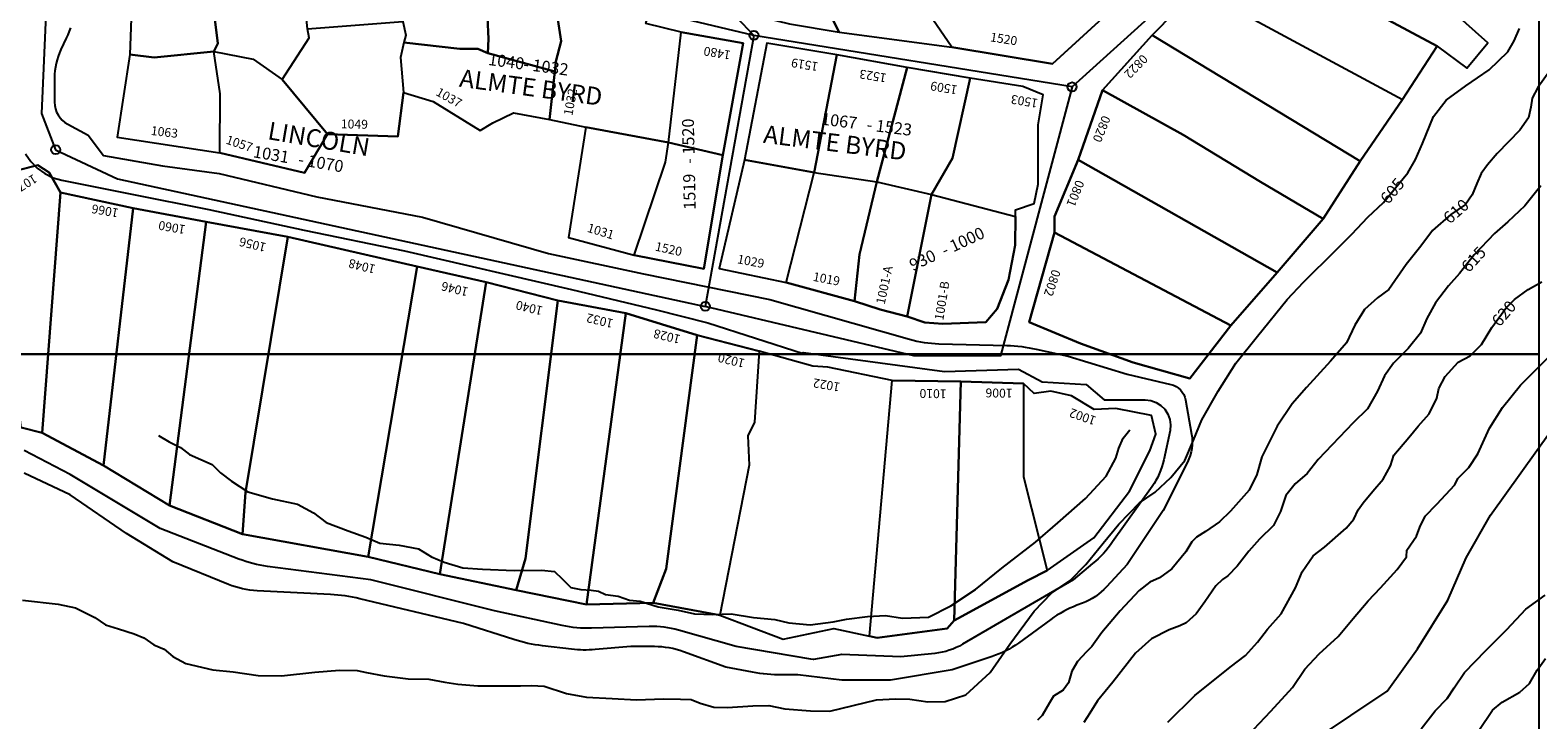
# Model space of a CAD drawing. Extents: x 344203 to 351545, y 6299200 to 6307966.
# Drawn here: x 348747 to 349000, y 6301539 to 6301654 of the extents above; entities that cross this region are included whole.
import ezdxf

# ---------------------------------------------------------------- set-up
doc = ezdxf.new("R2010")
doc.units = 0
doc.header["$MEASUREMENT"] = 0
doc.layers.get('0').update_dxf_attribs({"linetype": 'CONTINUOUS'})
for name, color, linetype in [('1010', 7, 'CONTINUOUS'), ('1400', 7, 'CONTINUOUS'), ('1500', 7, 'CONTINUOUS'), ('2000', 7, 'CONTINUOUS'), ('2510', 7, 'CONTINUOUS'), ('LIMITE_PREDIAL', 7, 'CONTINUOUS')]:
    doc.layers.add(name, color=color, linetype=linetype)

msp = doc.modelspace()

# ---------------------------------------------------------------- linework, layer by layer
at = {"color": 3}
for points in [[(348100, 6301600), (349000, 6301600), (349000, 6302200), (348100, 6302200), (348100, 6301600)], [(348100, 6301000), (349000, 6301000), (349000, 6301600), (348100, 6301600), (348100, 6301000)]]:
    msp.add_lwpolyline(points, dxfattribs=at)
at = {"color": 10}
for points in [[(349051.13, 6301763.92), (349031.85, 6301738.73), (349011.98, 6301721.72), (348987.07, 6301703.94), (348921.69, 6301644.85)], [(348858.58, 6301681.4), (348865.34, 6301656.59), (348868.31, 6301653.48)], [(348750, 6301667.1), (348748.8, 6301640.36), (348751.17, 6301634.29)], [(348868.31, 6301653.48), (348841.03, 6301660)], [(348868.31, 6301653.48), (348860.15, 6301608.02)], [(348921.69, 6301644.85), (348868.31, 6301653.48)], [(348921.69, 6301644.85), (348909.68, 6301599.72), (348895.14, 6301599.72), (348860.15, 6301608.02)], [(348751.17, 6301634.29), (348761.55, 6301629.4), (348860.15, 6301608.02)]]:
    msp.add_lwpolyline(points, dxfattribs=at)
at = {"color": 1}
for points in [[(348818.62, 6301544.65), (348821.97, 6301544.36), (348826.66, 6301544.39), (348829.13, 6301544.38), (348830.99, 6301544.43), (348833.15, 6301544.3), (348836.89, 6301543.06), (348840.23, 6301542.46), (348844.52, 6301542.24), (348848.62, 6301542.02), (348853.14, 6301542.19), (348856.01, 6301542.13), (348857.78, 6301542.09), (348859.31, 6301541.43), (348861.59, 6301540.77), (348863.85, 6301540.72), (348868.1, 6301540.98), (348870.8, 6301541.06), (348873.48, 6301540.51), (348877.81, 6301540.15), (348881.04, 6301540.13), (348888.86, 6301542), (348892.05, 6301542.2), (348894.48, 6301542.14), (348897.47, 6301541.68), (348900.39, 6301541.71), (348903.87, 6301542.87), (348907.93, 6301546.59), (348911.21, 6301551.35), (348915.31, 6301556.89), (348918.21, 6301559.92), (348921.35, 6301562.03), (348923.97, 6301564.71), (348926.88, 6301568.28), (348929.52, 6301571.5), (348932.99, 6301575.05), (348935.6, 6301576.86), (348938.26, 6301579.29), (348940.58, 6301582.16), (348942.03, 6301585.58), (348943.43, 6301589.01), (348946.19, 6301593.82), (348949.12, 6301598.49), (348952.75, 6301603.02), (348957.75, 6301609.2), (348960.47, 6301612.11), (348965.94, 6301617.44), (348968.61, 6301620.13), (348971.28, 6301623), (348973.9, 6301625.47), (348976.44, 6301628.51), (348977.98, 6301630.43), (348979.27, 6301632.66), (348980.48, 6301635.33), (348982.3, 6301639.86), (348984.44, 6301642.6), (348987.72, 6301645.01), (348991.63, 6301647.72), (348994.79, 6301650.71), (348995.85, 6301652.55), (348996.73, 6301654.65)], [(349001.8, 6301647.55), (348999.79, 6301644.76), (348998.83, 6301642.96), (348998.62, 6301641.46), (348998.22, 6301639.65), (348996.76, 6301637.56), (348992.96, 6301633.65), (348991.37, 6301631.74), (348990.32, 6301630.3), (348989.54, 6301628.65), (348988.81, 6301626.74), (348987.65, 6301625.13), (348985.22, 6301623.41), (348982.15, 6301620.73), (348980.19, 6301618.12), (348977.7, 6301615.02), (348974.82, 6301610.83), (348972.89, 6301609.46), (348970.72, 6301607.47), (348969.12, 6301604.89), (348967.68, 6301601.91), (348965, 6301598.82), (348960.97, 6301594.43), (348958.61, 6301591.65), (348956.1, 6301587.9), (348953.51, 6301582.77), (348952.65, 6301579.82), (348951.36, 6301577.19), (348948.23, 6301573.67), (348946.38, 6301571.9), (348944.08, 6301570.28), (348942.52, 6301569.3), (348941.75, 6301568.54), (348940.74, 6301566.84), (348938.38, 6301564.01), (348936.35, 6301562.46), (348934.72, 6301561.74), (348932.95, 6301560.33), (348929.73, 6301556.93), (348926.65, 6301553.32), (348925, 6301550.97), (348924.1, 6301550.06), (348922.61, 6301548.45), (348921.64, 6301546.83), (348921.07, 6301544.85), (348920.16, 6301543.63), (348918.54, 6301542.65), (348917.86, 6301541.51), (348916.66, 6301539.37), (348915.89, 6301538.59)], [(349000.32, 6301628.27), (348997.59, 6301624.88), (348994.79, 6301622.19), (348992.54, 6301620.24), (348989.1, 6301616.69), (348986.64, 6301613.55), (348984.83, 6301611.46), (348982.64, 6301608.63), (348981.17, 6301606.01), (348980.14, 6301603.55), (348978.05, 6301600.98), (348975.57, 6301598.51), (348974.06, 6301596.37), (348972.9, 6301593.78), (348971.24, 6301590.81), (348968.85, 6301588.47), (348965.32, 6301584.82), (348962.97, 6301582.35), (348961.1, 6301580), (348959.12, 6301578.27), (348957.53, 6301576.31), (348956.63, 6301573.63), (348955.46, 6301571.28), (348953.12, 6301568.96), (348951.31, 6301566.97), (348949.35, 6301564.44), (348947.81, 6301562.79), (348946.92, 6301562.19), (348945.8, 6301561.16), (348943.92, 6301558.45), (348942.5, 6301556.44), (348940.79, 6301554.93), (348939.72, 6301554.42), (348937.95, 6301553.78), (348934.98, 6301552.22), (348932.32, 6301549.84), (348928.5, 6301545), (348925.91, 6301541.87), (348924.63, 6301539.77), (348923.67, 6301538.2)], [(348937.73, 6301538.25), (348942.25, 6301542.76), (348948.19, 6301547.51), (348950.75, 6301549.44), (348952.79, 6301551.7), (348954.48, 6301553.88), (348956.74, 6301556.44), (348959.14, 6301560.78), (348960.26, 6301563.5), (348962.09, 6301566.2), (348964.02, 6301567.62), (348967.67, 6301570.82), (348968.94, 6301572.3), (348969.68, 6301573.88), (348970.5, 6301575.06), (348972.14, 6301577.02), (348973.86, 6301579.06), (348975.06, 6301581.29), (348975.63, 6301583.05), (348978.17, 6301586.05), (348979.72, 6301587.93), (348981.58, 6301589.97), (348982.83, 6301592.64), (348983.17, 6301594.23), (348984.28, 6301596.24), (348986.41, 6301598.68), (348988.47, 6301599.7), (348990.37, 6301601.6), (348992.06, 6301604.49), (348994.43, 6301607.72), (348995.88, 6301609.19), (348998.17, 6301610.83), (349000.46, 6301612.15)], [(348952.17, 6301537.1), (348955.02, 6301540.1), (348958.64, 6301544.1), (348960.7, 6301547.15), (348963.14, 6301549.71), (348966.3, 6301552.65), (348968.85, 6301555.66), (348971.34, 6301558.61), (348973.42, 6301560.78), (348976.23, 6301563.87), (348977.78, 6301566), (348977.85, 6301567.15), (348979.45, 6301569.47), (348980.01, 6301570.96), (348980.89, 6301572.8), (348982.88, 6301574.84), (348985.87, 6301578.1), (348986.38, 6301579.15), (348988.24, 6301581.01), (348989.75, 6301583.28), (348991.7, 6301587.58), (348993.85, 6301591.03), (348996.9, 6301594.82), (348999.75, 6301597.68), (349003.82, 6301601.72)], [(348768.42, 6301586.36), (348770.21, 6301585.3), (348772.13, 6301584.37), (348773.65, 6301583.15), (348777.42, 6301581.47), (348778.85, 6301580.11), (348780.67, 6301578.7), (348783.42, 6301576.92), (348787.55, 6301575.72), (348791.77, 6301574.84), (348794.44, 6301573.41), (348796.57, 6301571.77), (348800.25, 6301570.36), (348803.19, 6301569.33), (348805.56, 6301568.3), (348808.82, 6301567.97), (348812.03, 6301567.32), (348814.21, 6301565.99), (348816.36, 6301565.11), (348819.48, 6301564.15), (348822.79, 6301563.95), (348828.09, 6301563.7), (348832.69, 6301563.74), (348834.85, 6301563.52), (348836.15, 6301562.29), (348837.62, 6301560.85), (348839.25, 6301560.5), (348841.02, 6301560.42), (348842.25, 6301560.22), (348843.43, 6301559.66), (348845.51, 6301559.39), (348847.44, 6301558.73), (348849.25, 6301558.56), (348852.23, 6301557.61), (348855.62, 6301557.05), (348858.35, 6301556.46), (348861.44, 6301556.31), (348864.5, 6301556.42), (348868.24, 6301555.85), (348871.82, 6301555.51), (348874.15, 6301554.93), (348877.72, 6301554.59), (348881.58, 6301555.08), (348883.85, 6301555.56), (348887.35, 6301555.98), (348890.36, 6301556.18), (348893.22, 6301555.72), (348897.6, 6301555.89), (348901.36, 6301557.8), (348905.49, 6301560.55), (348909.9, 6301564.09), (348915.56, 6301568.44), (348919.31, 6301571.72), (348923.95, 6301575.78), (348927.39, 6301579.52), (348929, 6301582.54), (348929.53, 6301584.26), (348930.23, 6301585.92), (348931.36, 6301587.32)], [(348962.33, 6301535.32), (348974.54, 6301543.46), (348979.63, 6301550.58), (348984.72, 6301558.72), (348987.77, 6301565.84), (348991.84, 6301572.97), (348996.93, 6301580.09), (349002.02, 6301587.21)], [(348980.21, 6301537.17), (348982.58, 6301540.17), (348984.57, 6301542.26), (348985.76, 6301544), (348987.49, 6301546.58), (348991.07, 6301550.31), (348994.59, 6301553.82), (348997.76, 6301557.21), (349001, 6301559.57)], [(348745.63, 6301558.74), (348751.59, 6301558.08), (348754.49, 6301557.44), (348757.73, 6301555.82), (348759.55, 6301554.59), (348761.72, 6301553.94), (348764.34, 6301553.08), (348765.97, 6301552.44), (348767.66, 6301551.23), (348769.41, 6301550.53), (348770.84, 6301549.3), (348773.03, 6301548.1), (348777.56, 6301547.03), (348780.95, 6301546.69), (348785.14, 6301546.12), (348789.07, 6301546.03), (348794.66, 6301546.67), (348798.82, 6301546.98), (348801.78, 6301546.91), (348803.32, 6301546.61), (348806.31, 6301546.06), (348810.33, 6301545.54), (348813.77, 6301545.46), (348816.46, 6301544.96), (348818.62, 6301544.65)], [(348989.89, 6301536.87), (348992.18, 6301540.28), (348993.8, 6301541.62), (348996.8, 6301543.32), (348998.38, 6301544.75), (348999.71, 6301546.98), (349001.08, 6301548.95)]]:
    msp.add_lwpolyline(points, dxfattribs=at)
at = {"layer": '1400', "color": 2}
for points in [[(348991.41, 6301652.22), (348985.7, 6301657.3), (348993.6, 6301667), (348999.7, 6301674.2), (349004.7, 6301670.3)], [(348764.1, 6301664), (348763.6, 6301650.3), (348761.5, 6301636.4), (348778.7, 6301633.8), (348792.9, 6301630.4), (348796.8, 6301636.9), (348808.6, 6301636.5), (348809.5, 6301643.9), (348814.5, 6301642.4), (348822.4, 6301637.5), (348824.5, 6301638.8), (348828, 6301640.5), (348834, 6301639.4), (348840.1, 6301638.1), (348837.2, 6301619.6), (348848.2, 6301616.6), (348859.9, 6301614.3), (348863.1, 6301633.4), (348866.5, 6301652.2), (348856.1, 6301654), (348850.2, 6301655.5)], [(348942.7, 6301661.3), (348935.1, 6301653.5), (348926.8, 6301644.3), (348922.7, 6301632.6), (348918.7, 6301623.1), (348918.7, 6301620.4), (348914.5, 6301605.4), (348923.1, 6301601.8), (348931.9, 6301598.6), (348941.4, 6301595.9), (348948.3, 6301604.8), (348956.1, 6301613.7), (348963.8, 6301622.7), (348970, 6301632.4), (348977.1, 6301642.7), (348982.9, 6301651.7), (348987.9, 6301648), (348991.41, 6301652.22)], [(348874.3, 6301655.4), (348882.6, 6301654), (348901.5, 6301651.5), (348918.4, 6301648.7), (348929.4, 6301658.8)], [(348911, 6301612.5), (348912.1, 6301618.3), (348912.2, 6301623.1), (348912.2, 6301624.2), (348915.3, 6301625.3), (348916, 6301628.5), (348916, 6301638.5), (348916.8, 6301643.5), (348913.4, 6301644.9), (348904.6, 6301646.3), (348894, 6301648.1), (348882.2, 6301650.2), (348870.5, 6301652.2), (348866.7, 6301632.6), (348862.5, 6301614.4), (348873.7, 6301612), (348885.2, 6301608.9), (348889.5, 6301607.5), (348894, 6301606.3), (348897, 6301605.3), (348900, 6301605.1), (348907.2, 6301605.4), (348909.1, 6301607.6), (348911, 6301612.5)], [(348745.4, 6301587.7), (348748.9, 6301586.8), (348759.2, 6301581.3), (348770.3, 6301574.6), (348782.5, 6301569.8), (348803.6, 6301566), (348815.6, 6301563.1), (348828.4, 6301560.4), (348840.2, 6301558), (348851.4, 6301558.3), (348862.6, 6301556.2), (348873.2, 6301552.2), (348881.7, 6301554), (348887.7, 6301552.7), (348889, 6301552.4), (348900.7, 6301554), (348901.9, 6301555.3), (348914.3, 6301562.1), (348917.5, 6301563.7), (348925.3, 6301569.2), (348931.3, 6301577), (348934.7, 6301583.8), (348935.7, 6301586.6), (348935, 6301589.7), (348929, 6301590.9), (348925.4, 6301590.7), (348921.6, 6301593), (348918.1, 6301593.8), (348915.3, 6301593.4), (348913.5, 6301595.1), (348903, 6301595.4), (348891.5, 6301595.6), (348880.7, 6301597.8), (348878.2, 6301598), (348869.2, 6301600.5), (348858.8, 6301603.2), (348846.8, 6301606.9), (348835.4, 6301609), (348823.4, 6301612.1), (348811.8, 6301614.7), (348790.1, 6301619.7), (348776.4, 6301622.2), (348764.2, 6301624.5), (348752, 6301627.1), (348750.1, 6301630.5), (348748.2, 6301631.7), (348744.9, 6301630.9)]]:
    msp.add_lwpolyline(points, dxfattribs=at)
at = {"layer": '1500'}
for centre in [(348868.3, 6301653.48), (348921.68, 6301644.85), (348751.17, 6301634.3), (348860.15, 6301608.03)]:
    msp.add_circle(centre, 0.759, dxfattribs=at)
at = {"layer": '2000', "color": 1}
for points in [[(348753.65, 6301654.76), (348753.44, 6301654.18), (348753.21, 6301653.6), (348752.96, 6301653.04), (348752.05, 6301651.1), (348751.81, 6301650.53), (348751.6, 6301649.96), (348751.41, 6301649.37), (348751.26, 6301648.77), (348751.15, 6301648.17), (348751.06, 6301647.56), (348751.01, 6301646.95), (348751, 6301646.33), (348751, 6301642.28), (348751.03, 6301641.71), (348751.15, 6301641.16), (348751.33, 6301640.63), (348751.59, 6301640.13), (348751.91, 6301639.67), (348752.29, 6301639.25), (348752.72, 6301638.89), (348753.2, 6301638.59), (348756.61, 6301636.76), (348759.19, 6301633.31), (348769.12, 6301631.58), (348778.61, 6301630.29), (348795.01, 6301626.41), (348812.7, 6301622.96), (348833.84, 6301616.92), (348849.8, 6301613.47), (348870.95, 6301609.16), (348894.43, 6301602.51), (348895.03, 6301602.35), (348895.64, 6301602.2), (348896.24, 6301602.08), (348896.86, 6301601.98), (348897.47, 6301601.9), (348898.09, 6301601.83), (348898.71, 6301601.78), (348899.33, 6301601.76), (348910.73, 6301601.46)], [(348746.13, 6301633.59), (348747.01, 6301632.31), (348748.09, 6301631.2), (348749.35, 6301630.29), (348750.74, 6301629.61), (348752.23, 6301629.18), (348763.94, 6301626.84), (348776.88, 6301624.25), (348792.85, 6301620.8), (348809.68, 6301617.35), (348837.72, 6301610.88), (348851.96, 6301607.43), (348860.59, 6301605.27), (348876.56, 6301600.1), (348876.52, 6301600.12), (348876.49, 6301600.15), (348876.48, 6301600.19), (348876.48, 6301600.23), (348876.5, 6301600.26), (348876.53, 6301600.29), (348876.56, 6301600.31), (348876.6, 6301600.31), (348900.29, 6301597.08), (348912.68, 6301597.51), (348916.68, 6301595.36), (348924.02, 6301594.92), (348927.04, 6301592.34), (348928.99, 6301592.34), (348933.94, 6301592.34), (348934.88, 6301592.23), (348935.78, 6301591.92), (348936.58, 6301591.42), (348937.25, 6301590.76), (348937.76, 6301589.96), (348938.08, 6301589.07), (348938.2, 6301588.13), (348938.11, 6301587.18), (348937.05, 6301582.28), (348936.91, 6301581.68), (348936.73, 6301581.08), (348936.53, 6301580.5), (348936.3, 6301579.93), (348936.03, 6301579.38), (348935.74, 6301578.83), (348935.43, 6301578.3), (348935.08, 6301577.79), (348928.48, 6301568.5), (348928.12, 6301568), (348927.73, 6301567.51), (348927.33, 6301567.03), (348926.92, 6301566.57), (348926.49, 6301566.12), (348926.05, 6301565.69), (348925.59, 6301565.27), (348925.12, 6301564.86), (348921.86, 6301562.15), (348903.31, 6301551.33), (348902.77, 6301551.04), (348902.21, 6301550.77), (348901.65, 6301550.53), (348901.07, 6301550.33), (348900.48, 6301550.15), (348899.88, 6301550.01), (348899.27, 6301549.89), (348898.66, 6301549.81), (348892.95, 6301549.21), (348883.02, 6301549.64)], [(348910.73, 6301601.46), (348911.35, 6301601.44), (348911.98, 6301601.4), (348912.6, 6301601.34), (348913.22, 6301601.27), (348913.83, 6301601.19), (348914.45, 6301601.09), (348915.06, 6301600.98), (348915.67, 6301600.85), (348921, 6301599.67), (348930.92, 6301596.65), (348938.26, 6301594.92), (348938.7, 6301594.78), (348939.12, 6301594.58), (348939.51, 6301594.32), (348939.86, 6301594), (348940.16, 6301593.64), (348940.4, 6301593.24), (348940.58, 6301592.8), (348940.69, 6301592.35), (348941.7, 6301586.61), (348941.79, 6301586.01), (348941.82, 6301585.4), (348941.8, 6301584.8), (348941.74, 6301584.2), (348941.63, 6301583.61), (348941.47, 6301583.03), (348941.27, 6301582.46), (348941.02, 6301581.91), (348936.96, 6301573.79), (348930.92, 6301564.74), (348927.44, 6301560.97), (348927.01, 6301560.53), (348926.56, 6301560.11), (348926.08, 6301559.73), (348925.58, 6301559.37), (348925.06, 6301559.04), (348924.53, 6301558.74), (348923.98, 6301558.47), (348923.41, 6301558.23), (348922.47, 6301557.87), (348921.89, 6301557.64), (348921.32, 6301557.39), (348920.76, 6301557.12), (348920.21, 6301556.83), (348919.67, 6301556.52), (348919.14, 6301556.2), (348918.62, 6301555.86), (348918.11, 6301555.5), (348912.66, 6301551.54), (348912.16, 6301551.19), (348911.63, 6301550.85), (348911.1, 6301550.54), (348910.55, 6301550.25), (348910, 6301549.97), (348909.43, 6301549.72), (348908.85, 6301549.49), (348908.27, 6301549.28), (348901.58, 6301547.06), (348891.23, 6301545.33), (348883.03, 6301545.33), (348875.69, 6301546.19), (348873.01, 6301546.19), (348872.39, 6301546.2), (348871.77, 6301546.22), (348871.15, 6301546.26), (348870.53, 6301546.31), (348869.91, 6301546.37), (348869.29, 6301546.45), (348868.67, 6301546.55), (348868.06, 6301546.65), (348863.61, 6301547.49), (348856.47, 6301550.08), (348855.88, 6301550.28), (348855.29, 6301550.45), (348854.69, 6301550.6), (348854.08, 6301550.72), (348853.47, 6301550.82), (348852.85, 6301550.88), (348852.24, 6301550.92), (348851.62, 6301550.94), (348847.65, 6301550.94), (348841.67, 6301550.44), (348841.17, 6301550.4), (348840.68, 6301550.38), (348840.19, 6301550.37), (348839.69, 6301550.37), (348839.2, 6301550.39), (348838.71, 6301550.41), (348838.21, 6301550.45), (348837.72, 6301550.51), (348832.87, 6301551.08), (348832.25, 6301551.16), (348831.64, 6301551.25), (348831.02, 6301551.36), (348830.41, 6301551.49), (348829.81, 6301551.62), (348829.2, 6301551.78), (348828.6, 6301551.95), (348828.01, 6301552.13), (348819.6, 6301554.82), (348802.18, 6301558.98), (348801.58, 6301559.12), (348800.97, 6301559.24), (348800.35, 6301559.35), (348799.74, 6301559.45), (348799.12, 6301559.53), (348798.5, 6301559.6), (348797.88, 6301559.65), (348797.26, 6301559.69), (348784.99, 6301560.3), (348784.37, 6301560.34), (348783.76, 6301560.41), (348783.15, 6301560.51), (348782.54, 6301560.63), (348781.94, 6301560.78), (348781.34, 6301560.95), (348780.76, 6301561.15), (348780.18, 6301561.37), (348770.84, 6301565.17), (348763.08, 6301569.91), (348753.59, 6301576.38), (348745.92, 6301580.05)], [(348883.03, 6301549.64), (348878.28, 6301548.78), (348877.88, 6301548.85), (348865.34, 6301550.94), (348855.66, 6301553.7), (348855.06, 6301553.86), (348854.46, 6301553.99), (348853.85, 6301554.11), (348853.23, 6301554.2), (348852.62, 6301554.26), (348852, 6301554.3), (348851.38, 6301554.32), (348850.76, 6301554.31), (348841.08, 6301554.03), (348840.46, 6301554.02), (348839.84, 6301554.03), (348839.22, 6301554.06), (348838.6, 6301554.11), (348837.98, 6301554.17), (348837.37, 6301554.26), (348836.75, 6301554.37), (348836.14, 6301554.49), (348824.78, 6301556.97), (348804.07, 6301562.15), (348786.7, 6301564.41), (348786.08, 6301564.5), (348785.47, 6301564.61), (348784.86, 6301564.74), (348784.26, 6301564.88), (348783.66, 6301565.05), (348783.06, 6301565.23), (348782.47, 6301565.43), (348781.89, 6301565.64), (348768.69, 6301570.77), (348753.59, 6301579.83), (348745.88, 6301583.85)]]:
    msp.add_lwpolyline(points, dxfattribs=at)
at = {"layer": 'LIMITE_PREDIAL', "color": 4}
for points in [[(348861.6, 6301676.4), (348865, 6301663.5), (348868.3, 6301656.9), (348874.3, 6301655.4), (348882.6, 6301654), (348879.3, 6301660.5), (348879.4, 6301662.2), (348876.6, 6301666.6), (348869.8, 6301675.1), (348869, 6301678.1), (348861.6, 6301676.4)], [(348954.6, 6301669.1), (348962.4, 6301662.7), (348982.9, 6301651.7), (348987.9, 6301648), (348991.41, 6301652.22), (348985.7, 6301657.3), (348968.5, 6301671.3), (348963.2, 6301679.1), (348954.6, 6301669.1)], [(348807.7, 6301670.4), (348809.4, 6301655.8), (348809.9, 6301653.5), (348809.6, 6301652.3), (348819, 6301651.2), (348822, 6301651.2), (348823.7, 6301650.5), (348823.8, 6301652.9), (348823.6, 6301656.5), (348822.5, 6301661.3), (348821.4, 6301665.5), (348820.2, 6301671.1), (348807.7, 6301670.4)], [(348820.2, 6301671.1), (348821.4, 6301665.5), (348822.5, 6301661.3), (348823.6, 6301656.5), (348823.8, 6301652.9), (348823.7, 6301650.5), (348834.9, 6301647.4), (348835.1, 6301649.1), (348836, 6301652.5), (348834.9, 6301659.5), (348834.7, 6301661.3), (348834.2, 6301664.6), (348831.2, 6301671.7), (348820.2, 6301671.1)], [(348901.5, 6301651.5), (348891.3, 6301666.4), (348899.2, 6301670.6), (348902.9, 6301666.4), (348905.4, 6301669), (348907.2, 6301669.1), (348911, 6301671.6), (348929.4, 6301658.8), (348918.4, 6301648.7), (348901.5, 6301651.5)], [(348776.9, 6301664.3), (348778.4, 6301652.1), (348777.7, 6301650.8), (348784.3, 6301649.5), (348789.2, 6301646.1), (348793.7, 6301653.1), (348793.4, 6301654.6), (348792, 6301667.8), (348789.5, 6301667.5), (348783.6, 6301665.2), (348776.9, 6301664.3)], [(348942.7, 6301661.3), (348977.1, 6301642.7), (348982.9, 6301651.7), (348962.4, 6301662.7), (348954.6, 6301669.1), (348942.7, 6301661.3)], [(348901.5, 6301651.5), (348891.3, 6301666.4), (348876.6, 6301666.6), (348879.4, 6301662.2), (348879.3, 6301660.5), (348882.6, 6301654), (348901.5, 6301651.5)], [(348764.1, 6301664), (348763.6, 6301650.3), (348767.7, 6301649.8), (348777.7, 6301650.8), (348778.4, 6301652.1), (348776.9, 6301664.3), (348767, 6301664.3), (348764.1, 6301664)], [(348942.7, 6301661.3), (348977.1, 6301642.7), (348970, 6301632.4), (348935.1, 6301653.5), (348942.7, 6301661.3)], [(348834.9, 6301659.5), (348836, 6301652.5), (348835.1, 6301649.1), (348834.9, 6301647.4), (348834, 6301639.4), (348840.1, 6301638.1), (348854, 6301635.5), (348856.1, 6301654), (348850.2, 6301655.5), (348850.5, 6301656.7), (348846.8, 6301657.2), (348840.7, 6301659), (348834.9, 6301659.5)], [(348796.8, 6301636.9), (348789.2, 6301646.1), (348793.7, 6301653.1), (348793.4, 6301654.6), (348809.4, 6301655.8), (348809.9, 6301653.5), (348809.6, 6301652.3), (348809, 6301649.8), (348809.5, 6301643.9), (348808.6, 6301636.5), (348796.8, 6301636.9)], [(348863.1, 6301633.4), (348854, 6301635.5), (348856.1, 6301654), (348866.5, 6301652.2), (348863.1, 6301633.4)], [(348935.1, 6301653.5), (348970, 6301632.4), (348963.8, 6301622.7), (348953.3, 6301628.9), (348940.3, 6301636.8), (348926.8, 6301644.3), (348935.1, 6301653.5)], [(348778.7, 6301633.8), (348778.8, 6301643.7), (348777.7, 6301650.8), (348767.7, 6301649.8), (348763.6, 6301650.3), (348761.5, 6301636.4), (348778.7, 6301633.8)], [(348778.7, 6301633.8), (348778.8, 6301643.7), (348777.7, 6301650.8), (348784.3, 6301649.5), (348789.2, 6301646.1), (348796.8, 6301636.9), (348792.9, 6301630.4), (348778.7, 6301633.8)], [(348822.4, 6301637.5), (348824.5, 6301638.8), (348828, 6301640.5), (348834, 6301639.4), (348834.9, 6301647.4), (348823.7, 6301650.5), (348822, 6301651.2), (348819, 6301651.2), (348809.6, 6301652.3), (348809, 6301649.8), (348809.5, 6301643.9), (348814.5, 6301642.4), (348822.4, 6301637.5)], [(348870.5, 6301652.2), (348866.7, 6301632.6), (348878.4, 6301630.5), (348882.2, 6301650.2), (348870.5, 6301652.2)], [(348882.2, 6301650.2), (348878.4, 6301630.5), (348888.9, 6301628.9), (348894, 6301648.1), (348882.2, 6301650.2)], [(348894, 6301648.1), (348888.9, 6301628.9), (348898.1, 6301626.8), (348901.6, 6301632.9), (348904.6, 6301646.3), (348894, 6301648.1)], [(348904.6, 6301646.3), (348901.6, 6301632.9), (348898.1, 6301626.8), (348912.2, 6301623.1), (348912.2, 6301624.2), (348915.3, 6301625.3), (348916, 6301628.5), (348916, 6301638.5), (348916.8, 6301643.5), (348913.4, 6301644.9), (348904.6, 6301646.3)], [(348926.8, 6301644.3), (348940.3, 6301636.8), (348953.3, 6301628.9), (348963.8, 6301622.7), (348956.1, 6301613.7), (348922.7, 6301632.6), (348926.8, 6301644.3)], [(348848.2, 6301616.6), (348853.5, 6301632.2), (348854, 6301635.5), (348840.1, 6301638.1), (348837.2, 6301619.6), (348848.2, 6301616.6)], [(348848.2, 6301616.6), (348853.5, 6301632.2), (348854, 6301635.5), (348863.1, 6301633.4), (348859.9, 6301614.3), (348848.2, 6301616.6)], [(348873.7, 6301612), (348878.4, 6301630.5), (348866.7, 6301632.6), (348862.5, 6301614.4), (348873.7, 6301612)], [(348922.7, 6301632.6), (348956.1, 6301613.7), (348948.3, 6301604.8), (348918.7, 6301620.4), (348918.7, 6301623.1), (348922.7, 6301632.6)], [(348740.2, 6301628.7), (348744.9, 6301630.9), (348748.2, 6301631.7), (348750.1, 6301630.5), (348752, 6301627.1), (348748.9, 6301586.8), (348745.4, 6301587.7), (348740.2, 6301628.7)], [(348873.7, 6301612), (348878.4, 6301630.5), (348888.9, 6301628.9), (348886, 6301616.7), (348885.2, 6301608.9), (348873.7, 6301612)], [(348885.2, 6301608.9), (348886, 6301616.7), (348888.9, 6301628.9), (348898.1, 6301626.8), (348894, 6301606.3), (348889.5, 6301607.5), (348885.2, 6301608.9)], [(348752, 6301627.1), (348764.2, 6301624.5), (348759.2, 6301581.3), (348748.9, 6301586.8), (348752, 6301627.1)], [(348894, 6301606.3), (348898.1, 6301626.8), (348912.2, 6301623.1), (348912.1, 6301618.3), (348911, 6301612.5), (348909.1, 6301607.6), (348907.2, 6301605.4), (348900, 6301605.1), (348897, 6301605.3), (348894, 6301606.3)], [(348764.2, 6301624.5), (348776.4, 6301622.2), (348770.3, 6301574.6), (348759.2, 6301581.3), (348764.2, 6301624.5)], [(348776.4, 6301622.2), (348790.1, 6301619.7), (348783, 6301576.8), (348782.5, 6301569.8), (348770.3, 6301574.6), (348776.4, 6301622.2)], [(348790.1, 6301619.7), (348811.8, 6301614.7), (348803.6, 6301566), (348782.5, 6301569.8), (348783, 6301576.8), (348790.1, 6301619.7)], [(348918.7, 6301620.4), (348948.3, 6301604.8), (348941.4, 6301595.9), (348931.9, 6301598.6), (348923.1, 6301601.8), (348914.5, 6301605.4), (348918.7, 6301620.4)], [(348811.8, 6301614.7), (348823.4, 6301612.1), (348815.6, 6301563.1), (348803.6, 6301566), (348811.8, 6301614.7)], [(348823.4, 6301612.1), (348835.4, 6301609), (348830, 6301565.7), (348828.4, 6301560.4), (348815.6, 6301563.1), (348823.4, 6301612.1)], [(348835.4, 6301609), (348846.8, 6301606.9), (348840.2, 6301558), (348828.4, 6301560.4), (348830, 6301565.7), (348835.4, 6301609)], [(348846.8, 6301606.9), (348858.8, 6301603.2), (348853.6, 6301564), (348851.4, 6301558.3), (348840.2, 6301558), (348846.8, 6301606.9)], [(348858.8, 6301603.2), (348869.2, 6301600.5), (348868.4, 6301588.6), (348867.3, 6301586.3), (348867.5, 6301581.4), (348862.6, 6301556.2), (348851.4, 6301558.3), (348853.6, 6301564), (348858.8, 6301603.2)], [(348869.2, 6301600.5), (348868.4, 6301588.6), (348867.3, 6301586.3), (348867.5, 6301581.4), (348862.6, 6301556.2), (348873.2, 6301552.2), (348881.7, 6301554), (348887.7, 6301552.7), (348891.5, 6301595.6), (348880.7, 6301597.8), (348878.2, 6301598), (348869.2, 6301600.5)], [(348891.5, 6301595.6), (348903, 6301595.4), (348901.9, 6301555.3), (348900.7, 6301554), (348889, 6301552.4), (348887.7, 6301552.7), (348891.5, 6301595.6)], [(348903, 6301595.4), (348913.5, 6301595.1), (348913.5, 6301579.4), (348917.5, 6301563.7), (348914.3, 6301562.1), (348901.9, 6301555.3), (348903, 6301595.4)], [(348917.5, 6301563.7), (348925.3, 6301569.2), (348931.3, 6301577), (348934.7, 6301583.8), (348935.7, 6301586.6), (348935, 6301589.7), (348929, 6301590.9), (348925.4, 6301590.7), (348921.6, 6301593), (348918.1, 6301593.8), (348915.3, 6301593.4), (348913.5, 6301595.1), (348913.5, 6301579.4), (348917.5, 6301563.7)]]:
    msp.add_lwpolyline(points, dxfattribs=at)

# ---------------------------------------------------------------- texts
at = {"color": 10}
for s, rotation, p in [('ALMTE BYRD', 352.3117, (348818.78, 6301644.89)), ('LINCOLN', 350.3064, (348786.61, 6301636.09)), ('ALMTE BYRD', 352.8847, (348869.77, 6301635.48))]:
    msp.add_text(s, height=3, rotation=rotation, dxfattribs=at).set_placement(p)
at = {"color": 1}
for s, rotation, p in [('605', 50.8787, (348974.73, 6301625.01)), ('610', 40.68, (348985.01, 6301621.73)), ('615', 47.8993, (348988.24, 6301613.56)), ('620', 49.6181, (348993.39, 6301604.46))]:
    msp.add_text(s, height=2, rotation=rotation, dxfattribs=at).set_placement(p)
at = {"layer": '1010', "color": 10}
for s, rotation, p in [('1040', 352.3117, (348823.64, 6301648.53)), (' - 1032', 352.3117, (348828.9, 6301647.82)), ('1067', 352.8847, (348879.49, 6301638.52)), (' - 1520', 91.147, (348858.4, 6301631.33)), (' - 1523', 352.8847, (348886.51, 6301637.64)), ('1031', 350.3064, (348784.18, 6301633.05)), (' - 1070', 350.3064, (348791.16, 6301631.86)), ('1519', 91.147, (348858.54, 6301624.25)), (' - 1000', 25.0383, (348899.77, 6301616.15)), ('930', 25.0383, (348894.96, 6301613.91))]:
    msp.add_text(s, height=2, rotation=rotation, dxfattribs=at).set_placement(p)
at = {"layer": '2510', "color": 4}
for s, rotation, p in [('1520', 351.0512, (348907.86, 6301652.5)), ('1480', 170.5695, (348864.5, 6301650.88)), ('0822', 225.9746, (348933.45, 6301650.43)), ('1519', 170.5695, (348879.18, 6301648.93)), ('1523', 170.5695, (348890.64, 6301647.03)), ('1509', 170.5695, (348902.53, 6301645.04)), ('1037', 330.6539, (348814.83, 6301643.52)), ('1032', 79.6984, (348837.85, 6301639.94)), ('1503', 170.5695, (348916.04, 6301642.79)), ('0820', 248.2053, (348926.78, 6301640.17)), ('1063', 353.4577, (348767.09, 6301636.79)), ('1049', 358.9581, (348799.01, 6301637.89)), ('1057', 341.5974, (348779.62, 6301635.35)), ('1070', 211.5933, (348747.47, 6301630.28)), ('0801', 248.2053, (348922.38, 6301629.35)), ('1066', 169.882, (348761.84, 6301624.38)), ('1060', 169.882, (348773.05, 6301621.6)), ('1056', 166.3869, (348786.61, 6301618.59)), ('1031', 343.0298, (348840.22, 6301620.56)), ('1520', 347.6135, (348851.63, 6301617.4)), ('1048', 166.3869, (348804.95, 6301614.95)), ('1029', 349.3324, (348865.42, 6301615.27)), ('1001-A', 77.9796, (348890.23, 6301608.27)), ('1046', 166.3869, (348820.51, 6301611.13)), ('1019', 349.3324, (348878.11, 6301612.32)), ('1001-B', 81.0162, (348900.07, 6301605.6)), ('0802', 251.5285, (348918.36, 6301614.34)), ('1040', 166.3869, (348833.01, 6301607.96)), ('1032', 166.3869, (348844.84, 6301605.81)), ('1028', 166.3869, (348856.1, 6301603.17)), ('1020', 166.3869, (348866.9, 6301599.14)), ('1022', 169.9966, (348882.85, 6301595.17)), ('1006', 179.1066, (348911.71, 6301594.19)), ('1010', 179.1066, (348900.64, 6301594.1)), ('1002', 160.6574, (348925.84, 6301589.46))]:
    msp.add_text(s, height=1.5, rotation=rotation, dxfattribs=at).set_placement(p)

doc.saveas('drawing.dxf')
